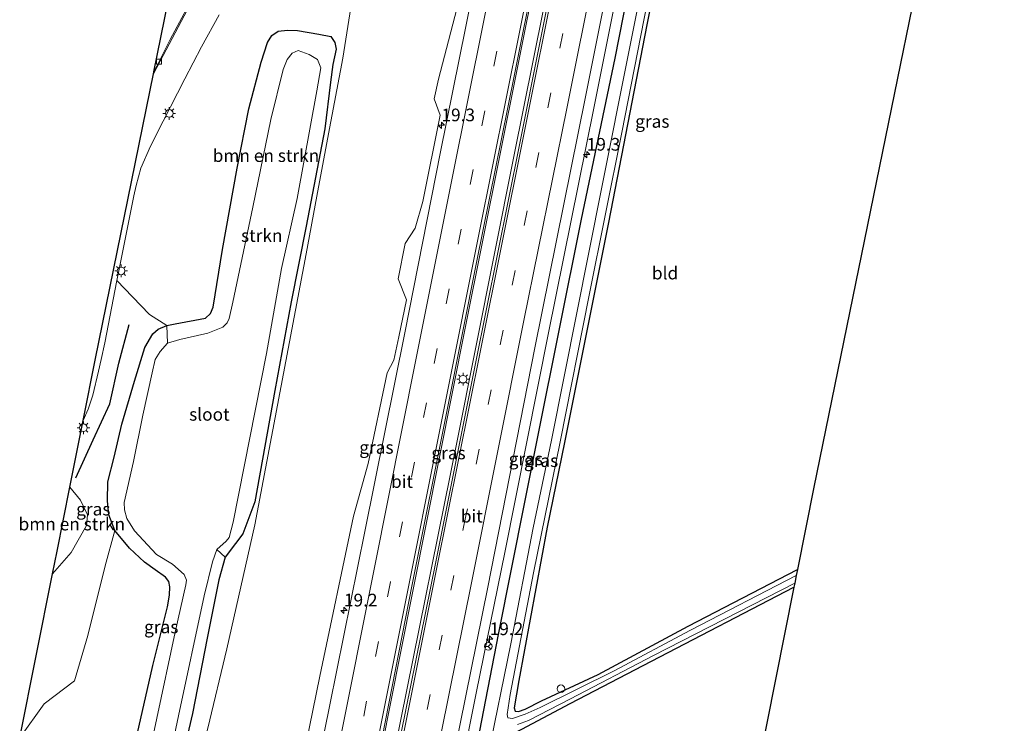
# Model space of a CAD drawing. Units: metres. Extents: x 119992 to 130005, y 406250 to 412500.
# Drawn here: x 120319 to 120513, y 412062 to 412201 of the extents above; entities that cross this region are included whole.
import ezdxf
from ezdxf.enums import TextEntityAlignment as Align

# ---------------------------------------------------------------- set-up
doc = ezdxf.new("R2010")
doc.units = ezdxf.units.M
doc.linetypes.add('VW-3-9_STREEP', pattern=[12, 3, -9])
doc.layers.get('0').update_dxf_attribs({"lineweight": 25})
for name, color, linetype, lineweight in [('B-ME-AL-OVERIG-S-B1', 7, 'Continuous', 18), ('B-ME-AM-KILOMETR-S-B1', 7, 'Continuous', 18), ('B-ME-BV-GELEIDECONSTRUCTIE-GELEIDERAIL-L-B1', 213, 'BV-GELEIDERAIL', 18), ('B-ME-GR-BOMENSTRUIKEN-GV-B6', 93, 'Continuous', 18), ('B-ME-GR-STRUIKEN-GV-B6', 93, 'Continuous', 18), ('B-ME-IE-GRASLAND-GV-B6', 93, 'Continuous', 18), ('B-ME-IE-GRONDWERKLIJN-GROND_INGERICHT-GV-B6', 253, 'Continuous', 18), ('B-ME-IE-GRONDWERKLIJN-GROND_NIETINGERICHT-GV-B6', 253, 'Continuous', 18), ('B-ME-IE-MEUBILAIR_WEGMEUBILAIR-LICHTMAST-S-B1', 8, 'Continuous', 18), ('B-ME-OG-WATER-GV-B6', 153, 'Continuous', 18), ('B-ME-VH-VERH_SOORT-BITUMEN-GV-B6', 8, 'IE-TERREINAFSCHEIDING-NATUURLIJK-HOUTWAL', 18), ('B-ME-VH-VERH_SOORT-KLINKERS-GV-B6', 8, 'IE-TERREINAFSCHEIDING-NATUURLIJK-HOUTWAL', 18), ('B-ME-VV-KOLK-S-B1', 8, 'Continuous', 18), ('B-ME-VW-MARKERING-39STREEP-015-L-B1', 255, 'VW-3-9_STREEP', 18), ('B-ME-VW-MARKERING-STREEP-015-L-B1', 7, 'Continuous', 18), ('B-ME-VW-MEUBILAIR_WEGMEUBILAIR-RONA-S-B1', 8, 'Continuous', 18)]:
    doc.layers.add(name, color=color, linetype=linetype, lineweight=lineweight)
for name, color, linetype in [('B-ME-GR-BOMENRIJ-L-B1', 10, 'Continuous'), ('B-ME-GW-INSTEEKWATERGANG-L-B1', 10, 'Continuous'), ('B-ME-KG-KADASTRAAL-OPNAMEDTMGRENS-L-B1', 10, 'Continuous')]:
    doc.layers.add(name, color=color, linetype=linetype)
doc.styles.add('NLCS-ISO', font='NLCS-ISO.TTF')
doc.linetypes.add('BV-GELEIDERAIL', pattern='A,10,-3,[108,NLCS.SHX,S=1,R=0,X=0,Y=0],-3', length=16)
doc.linetypes.add('IE-TERREINAFSCHEIDING-NATUURLIJK-HOUTWAL', pattern='A,7,-1.5,[67,NLCS.SHX,S=0.75,R=45,X=0,Y=0],-1.5,7,-1.5,[70,NLCS.SHX,S=0.75,R=0,X=0,Y=0],-1.5', length=20)

# ---------------------------------------------------------------- blocks, each defined once
blk = doc.blocks.new('hecto')
for p, q in [((0, 0.625), (-0.625, 0)), ((0, -0.625), (0, 0.625)), ((-0.625, 0), (0.625, 0)), ((0.625, 0), (0, -0.625))]:
    blk.add_line(p, q)
blk = doc.blocks.new('dtb')
blk.add_circle((0, 0), 0.75)
blk = doc.blocks.new('lantaarnpaal')
for p, q in [((-0.75, 0), (-1.25, 0)), ((-0.88, 0.88), (-0.53, 0.53)), ((0, 0.75), (0, 1.25)), ((0.53, 0.53), (0.88, 0.88)), ((0.75, 0), (1.25, 0)), ((-0.53, -0.53), (-0.88, -0.88)), ((0, -0.75), (0, -1.25)), ((0.53, -0.53), (0.88, -0.88))]:
    blk.add_line(p, q)
blk.add_circle((0, 0), 0.75)
blk = doc.blocks.new('kolk')
blk.add_lwpolyline([(-0.5, -0.5), (0.5, -0.5), (0.5, 0.5), (-0.5, 0.5)], close=True)
blk = doc.blocks.new('wegwijzer')
for q in [(-0.53, -0.53), (0, 0.75), (0.53, -0.53)]:
    blk.add_line((0, 0), q)
blk.add_circle((0, 0), 0.75)

msp = doc.modelspace()

# ---------------------------------------------------------------- linework, layer by layer
at = {"layer": 'B-ME-BV-GELEIDECONSTRUCTIE-GELEIDERAIL-L-B1'}
for points in [[(120439.002, 412301.146, 2.174), (120429.168, 412252.312, 2.224), (120416.969, 412191.622, 2.221), (120406.68, 412140.209, 2.266), (120393.866, 412076.1, 2.302), (120382.955, 412021.147, 2.545), (120373.297, 411972.891, 2.887), (120364.757, 411930.067, 3.289)], [(120441.641, 412300.85, 2.278), (120435.073, 412268.199, 2.266), (120425.978, 412222.464, 2.278), (120416.244, 412174.056, 2.323), (120404.915, 412117.349, 2.311), (120393.931, 412062.998, 2.377), (120386.245, 412024.272, 2.521), (120377.546, 411980.824, 2.851), (120370.235, 411944.335, 3.187), (120367.369, 411930.068, 3.301)], [(120455.141, 412299.417, 1.948), (120447.164, 412259.548, 1.948), (120440.385, 412225.445, 1.978), (120432.042, 412183.623, 1.966), (120423.056, 412139.265, 1.984), (120414.468, 412095.969, 2.017), (120408.901, 412068.53, 2.11), (120402.881, 412038.481, 2.158), (120395.809, 412003.209, 2.344), (120387.945, 411964.044, 2.641), (120382.369, 411935.246, 2.746), (120381.515, 411931.269, 2.764), (120381.042, 411929.365, 2.741)]]:
    msp.add_polyline3d(points, dxfattribs=at)
at = {"layer": 'B-ME-GR-BOMENRIJ-L-B1'}
msp.add_polyline3d([(120329.874, 412110.687, 0.727), (120333.268, 412118.154, 0.727), (120336.584, 412125.271, 0.718), (120338.314, 412133.295, 0.712), (120340.364, 412140.899, 0.691)], dxfattribs=at)
at = {"layer": 'B-ME-GR-BOMENSTRUIKEN-GV-B6'}
for points in [[(120384.272, 412204.732, 0.661), (120382.543, 412193.488, 0.604), (120379.671, 412178.555, 0.607), (120377.405, 412166.235, 0.604), (120375.269, 412154.854, 0.625), (120365.148, 412101.417, 0.664), (120359.61, 412076.947, 0.649), (120355.89, 412061.29, 0.778), (120353.595, 412053.532, 0.841), (120350.43, 412053.806, 0.733)], [(120350.43, 412053.806, 0.733), (120352.877, 412064.194, 0.532), (120355.749, 412079.051, 0.355), (120358.082, 412090.56, 0.28), (120359.296, 412095.062, 0.274), (120361.326, 412097.752, 0.28), (120362.796, 412099.64, 0.286), (120365.131, 412105.943, 0.286), (120369.108, 412127.932, 0.286), (120372.328, 412145.416, 0.286), (120375.258, 412160.321, 0.286), (120378.998, 412179.54, 0.286), (120380.079, 412188.736, 0.286), (120380.513, 412192.226, 0.286), (120381.181, 412195.224, 0.286), (120380.962, 412196.568, 0.286), (120380.179, 412197.715, 0.286), (120377.811, 412198.184, 0.286), (120373.593, 412198.935, 0.286), (120371.573, 412198.96, 0.286), (120369.745, 412198.805, 0.286), (120368.49, 412197.906, 0.286), (120367.652, 412196.553, 0.286), (120366.391, 412192.661, 0.286), (120363.999, 412183.449, 0.286), (120361.667, 412171.761, 0.286), (120358.753, 412155.725, 0.286), (120356.941, 412144.372, 0.286), (120356.445, 412143.096, 0.286), (120355.415, 412142.184, 0.286), (120349.419, 412141.067, 0.286), (120347.82, 412140.744, 0.235), (120344.4, 412142.866, 0.445), (120341.051, 412146.411, 0.646), (120337.964, 412149.626, 0.874), (120338.575, 412152.806, 0.875), (120341.313, 412166.3, 0.863), (120341.744, 412168.355, 0.834), (120342.686, 412171.771, 0.871), (120344.586, 412176.102, 0.855), (120347.088, 412181.04, 0.859), (120351.332, 412189.403, 0.842), (120354.629, 412195.693, 0.846), (120358.092, 412202.02, 0.871)], [(120328.669, 412108.841, 0.736), (120330.741, 412106.247, 0.613), (120332.163, 412103.403, 0.613), (120331.93, 412101.264, 0.655), (120328.934, 412095.932, 0.727), (120325.253, 412091.767, 0.946), (120326.144, 412096.22, 0.673), (120328.669, 412108.841, 0.736)], [(120318.778, 412059.395, 0.937), (120323.614, 412066.13, 0.955), (120329.596, 412070.608, 0.889), (120332.197, 412079.558, 0.853), (120335.613, 412093.304, 0.808), (120337.559, 412100.32, 0.382), (120340.423, 412096.784, 0.403), (120343.38, 412094.043, 0.418), (120345.517, 412092.521, 0.364), (120347.523, 412091.1, 0.295), (120348.172, 412090.249, 0.262), (120348.394, 412089.157, 0.25), (120348.318, 412087.544, 0.274), (120347.945, 412085.229, 0.325), (120345.032, 412073.669, 0.364), (120341.304, 412057.19, 0.652)]]:
    msp.add_polyline3d(points, dxfattribs=at)
at = {"layer": 'B-ME-GR-STRUIKEN-GV-B6'}
msp.add_polyline3d([(120359.296, 412095.062, 0.274), (120357.659, 412096.559, -0.364), (120359.484, 412098.212, -0.364), (120360.084, 412098.906, -0.364), (120360.897, 412101.946, -0.364), (120367.462, 412135.205, -0.364), (120370.451, 412151.953, -0.364), (120373.539, 412165.76, -0.364), (120377.368, 412187.022, -0.364), (120378.147, 412191.572, -0.364), (120377.522, 412193.175, -0.364), (120375.853, 412194.185, -0.364), (120373.732, 412194.945, -0.364), (120372.531, 412194.469, -0.364), (120371.554, 412193.187, -0.364), (120370.756, 412191.221, -0.364), (120368.285, 412181.354, -0.364), (120364.737, 412164.087, -0.364), (120360.834, 412145.312, -0.364), (120360.09, 412142.108, -0.364), (120359.674, 412141.233, -0.364), (120358.878, 412140.407, -0.364), (120355.862, 412139.238, -0.364), (120350.349, 412137.94, -0.364), (120347.933, 412137.224, -0.364), (120347.82, 412140.744, 0.235), (120349.419, 412141.067, 0.286), (120355.415, 412142.184, 0.286), (120356.445, 412143.096, 0.286), (120356.941, 412144.372, 0.286), (120358.753, 412155.725, 0.286), (120361.667, 412171.761, 0.286), (120363.999, 412183.449, 0.286), (120366.391, 412192.661, 0.286), (120367.652, 412196.553, 0.286), (120368.49, 412197.906, 0.286), (120369.745, 412198.805, 0.286), (120371.573, 412198.96, 0.286), (120373.593, 412198.935, 0.286), (120377.811, 412198.184, 0.286), (120380.179, 412197.715, 0.286), (120380.962, 412196.568, 0.286), (120381.181, 412195.224, 0.286), (120380.513, 412192.226, 0.286), (120380.079, 412188.736, 0.286), (120378.998, 412179.54, 0.286), (120375.258, 412160.321, 0.286), (120372.328, 412145.416, 0.286), (120369.108, 412127.932, 0.286), (120365.131, 412105.943, 0.286), (120362.796, 412099.64, 0.286), (120361.326, 412097.752, 0.28), (120359.296, 412095.062, 0.274)], dxfattribs=at)
at = {"layer": 'B-ME-GW-INSTEEKWATERGANG-L-B1'}
for points in [[(120458.133, 412299.082, 0.873), (120455.61, 412288.421, 1.036), (120450.27, 412264.251, 1.138), (120442.032, 412223.225, 1.141), (120436.158, 412193.451, 1.147), (120429.548, 412161.709, 1.111), (120420.896, 412118.753, 1.141), (120413.13, 412079.746, 1.171), (120407.356, 412049.96, 1.264), (120398.096, 412003.632, 1.345), (120392.442, 411975.6, 1.471), (120388.336, 411954.295, 1.524), (120384.144, 411934.984, 1.615), (120383.417, 411929.241, 1.618)], [(120462.15, 412298.649, 0.253), (120457.691, 412276.289, 0.29), (120450.332, 412239.204, 0.298), (120442.497, 412200.018, 0.294), (120434.918, 412161.052, 0.228), (120426.258, 412117.644, 0.132), (120422.818, 412100.921, 0.153), (120417.256, 412070.734, 0.305), (120416.304, 412065.303, 0.128), (120416.487, 412064.672, 0.136), (120417.16, 412064.571, 0.132), (120418.456, 412065.038, 0.169), (120421.714, 412066.701, 0.19), (120432.865, 412071.902, 0.178), (120450.651, 412081.396, 0.124), (120472.185, 412092.599, 0.108)], [(120341.304, 412057.19, 0.652), (120345.032, 412073.669, 0.364), (120347.945, 412085.229, 0.325), (120348.318, 412087.544, 0.274), (120348.394, 412089.157, 0.25), (120348.172, 412090.249, 0.262), (120347.523, 412091.1, 0.295), (120345.517, 412092.521, 0.364), (120343.38, 412094.043, 0.418), (120340.423, 412096.784, 0.403), (120337.559, 412100.32, 0.382), (120336.386, 412103.373, 0.34), (120336.1, 412106.176, 0.292), (120336.166, 412109.9, 0.25), (120337.433, 412114.757, 0.22), (120338.947, 412121.275, 0.214), (120341.433, 412129.773, 0.187), (120343.458, 412136.414, 0.217), (120345.041, 412139.063, 0.223), (120346.113, 412140.011, 0.223), (120347.82, 412140.744, 0.235), (120349.419, 412141.067, 0.286), (120355.415, 412142.184, 0.286), (120356.445, 412143.096, 0.286), (120356.941, 412144.372, 0.286), (120358.753, 412155.725, 0.286), (120361.667, 412171.761, 0.286), (120363.999, 412183.449, 0.286), (120366.391, 412192.661, 0.286), (120367.652, 412196.553, 0.286), (120368.49, 412197.906, 0.286), (120369.745, 412198.805, 0.286), (120371.573, 412198.96, 0.286), (120373.593, 412198.935, 0.286), (120377.811, 412198.184, 0.286), (120380.179, 412197.715, 0.286), (120380.962, 412196.568, 0.286), (120381.181, 412195.224, 0.286), (120380.513, 412192.226, 0.286), (120380.079, 412188.736, 0.286), (120378.998, 412179.54, 0.286), (120375.258, 412160.321, 0.286), (120372.328, 412145.416, 0.286), (120369.108, 412127.932, 0.286), (120365.131, 412105.943, 0.286), (120362.796, 412099.64, 0.286), (120361.326, 412097.752, 0.28), (120359.296, 412095.062, 0.274), (120358.082, 412090.56, 0.28), (120355.749, 412079.051, 0.355), (120352.877, 412064.194, 0.532), (120350.43, 412053.806, 0.733)], [(120390.359, 411928.903, 0.561), (120390.049, 411930.766, 0.556), (120390.2, 411933.58, 0.573), (120391.875, 411943.698, 0.61), (120397.856, 411974.508, 0.326), (120403.347, 412002.41, 0.297), (120407.619, 412023.955, 0.252), (120411.683, 412043.821, 0.309), (120414.076, 412057.5, 0.219), (120414.57, 412058.781, 0.19), (120415.754, 412060.033, 0.198), (120417.809, 412061.107, 0.157), (120427.332, 412066.151, 0.169), (120443.407, 412074.545, 0.099), (120471.492, 412089.115, 0.075)]]:
    msp.add_polyline3d(points, dxfattribs=at)
at = {"layer": 'B-ME-IE-GRASLAND-GV-B6'}
for points in [[(120364.51, 411930.162, 2.509), (120368.823, 411951.662, 2.329), (120379.24, 412003.792, 1.894), (120389.619, 412056.076, 1.582), (120396.203, 412089.613, 1.498), (120403.261, 412124.723, 1.465), (120408.931, 412153.474, 1.432), (120416.327, 412189.876, 1.411), (120424.737, 412231.903, 1.462), (120431.452, 412265.715, 1.435), (120438.615, 412301.181, 1.367), (120442.212, 412300.794, 1.466), (120433.001, 412255.12, 1.48), (120425.425, 412216.97, 1.489), (120417.343, 412176.386, 1.474), (120408.677, 412133.256, 1.48), (120400.787, 412093.796, 1.543), (120391.152, 412046.113, 1.669), (120380.066, 411990.59, 2.014), (120371.753, 411949.16, 2.35), (120367.948, 411929.995, 2.533), (120364.51, 411930.162, 2.509)], [(120345.241, 412190.741, 0.851), (120359.502, 412260.859, 0.867), (120363.589, 412259.946, 0.867), (120356.047, 412228.563, 0.908), (120362.039, 412223.083, 0.867), (120354.016, 412207.612, 0.859), (120348.453, 412197.12, 0.859), (120345.843, 412191.898, 0.83), (120345.241, 412190.741, 0.851)], [(120450.332, 412239.204, 0.298), (120442.497, 412200.018, 0.294), (120434.918, 412161.052, 0.228), (120426.258, 412117.644, 0.132), (120422.818, 412100.921, 0.153), (120417.256, 412070.734, 0.305), (120416.304, 412065.303, 0.128), (120416.487, 412064.672, 0.136), (120417.16, 412064.571, 0.132), (120418.456, 412065.038, 0.169), (120421.714, 412066.701, 0.19), (120432.865, 412071.902, 0.178), (120450.651, 412081.396, 0.124), (120472.185, 412092.599, 0.108), (120471.952, 412091.428, -0.588), (120451.082, 412080.63, -0.514), (120436.047, 412072.58, -0.506), (120421.434, 412065.361, -0.543), (120418.486, 412064.041, -0.551), (120416.008, 412063.233, -0.551), (120415.064, 412063.348, -0.527), (120414.945, 412064.013, -0.514), (120415.538, 412067.953, -0.498), (120420.128, 412091.932, -0.51), (120425.359, 412117.805, -0.58), (120431.113, 412146.73, -0.642), (120437.542, 412178.764, -0.625), (120443.782, 412210.726, -0.634)], [(120379.101, 411929.451, 2.227), (120384.639, 411956.899, 2.029), (120394.529, 412006.081, 1.648), (120402.362, 412045.924, 1.504), (120411.127, 412089.097, 1.369), (120420.395, 412136.292, 1.366), (120430.412, 412185.834, 1.327), (120438.712, 412227.716, 1.318)], [(120442.032, 412223.225, 1.141), (120436.158, 412193.451, 1.147), (120429.548, 412161.709, 1.111), (120420.896, 412118.753, 1.141), (120413.13, 412079.746, 1.171), (120407.356, 412049.96, 1.264), (120398.096, 412003.632, 1.345), (120392.442, 411975.6, 1.471), (120388.336, 411954.295, 1.524), (120384.144, 411934.984, 1.615), (120383.417, 411929.241, 1.618), (120379.101, 411929.451, 2.227)], [(120383.417, 411929.241, 1.618), (120384.144, 411934.984, 1.615), (120388.336, 411954.295, 1.524), (120392.442, 411975.6, 1.471), (120398.096, 412003.632, 1.345), (120407.356, 412049.96, 1.264), (120413.13, 412079.746, 1.171), (120420.896, 412118.753, 1.141), (120429.548, 412161.709, 1.111), (120436.158, 412193.451, 1.147), (120442.032, 412223.225, 1.141)], [(120444.066, 412220.495, -0.617), (120433.612, 412168.031, -0.634), (120423.65, 412118.111, -0.634), (120420.081, 412100.816, -0.547), (120415.66, 412077.922, -0.547), (120411.129, 412055.723, -0.547), (120407.134, 412035.078, -0.58), (120402.286, 412009.919, -0.564), (120397.442, 411986.157, -0.625), (120391.775, 411958.163, -0.502), (120388.243, 411940.411, -0.485), (120387.137, 411933.887, -0.489), (120387.022, 411933.138, -0.576), (120385.725, 411934.858, 0.404), (120384.73, 411933.803, 0.375), (120386.215, 411932.067, -0.667), (120386.63, 411930.587, -0.778), (120387.027, 411929.065, -0.778), (120383.417, 411929.241, 1.618)], [(120409.201, 412211.777, 1.237), (120401.806, 412174.99, 1.258), (120394.721, 412139.311, 1.312), (120386.844, 412100.093, 1.318), (120379.949, 412065.921, 1.33), (120372.468, 412028.893, 1.51)], [(120374.581, 412054.8, 1.24), (120377.954, 412071.538, 1.153), (120384.64, 412103.127, 1.174), (120387.504, 412113.533, 1.204), (120391.275, 412131.406, 1.186), (120392.571, 412133.887, 1.213), (120393.587, 412138.514, 1.216), (120395.063, 412145.82, 1.216), (120393.401, 412149.941, 1.123), (120394.808, 412156.896, 1.144), (120396.809, 412159.93, 1.153), (120398.299, 412165.17, 1.168), (120401.703, 412182.208, 1.183), (120400.507, 412185.433, 1.15), (120401.398, 412189.33, 1.147), (120405.772, 412206.251, 1.123)], [(120318.778, 412059.395, 0.937), (120325.253, 412091.767, 0.946), (120328.934, 412095.932, 0.727), (120331.93, 412101.264, 0.655), (120332.163, 412103.403, 0.613), (120330.741, 412106.247, 0.613), (120328.669, 412108.841, 0.736), (120328.799, 412109.492, 0.62), (120331.293, 412121.958, 0.841), (120332.312, 412124.237, 0.904), (120333.175, 412126.98, 0.904), (120334.349, 412131.688, 0.921), (120334.875, 412133.994, 0.908), (120335.604, 412137.333, 0.884), (120337.964, 412149.626, 0.874), (120341.051, 412146.411, 0.646), (120344.4, 412142.866, 0.445), (120347.82, 412140.744, 0.235), (120346.113, 412140.011, 0.223), (120345.041, 412139.063, 0.223), (120343.458, 412136.414, 0.217), (120341.433, 412129.773, 0.187), (120338.947, 412121.275, 0.214), (120337.433, 412114.757, 0.22), (120336.166, 412109.9, 0.25), (120336.1, 412106.176, 0.292), (120336.386, 412103.373, 0.34), (120337.559, 412100.32, 0.382), (120335.613, 412093.304, 0.808), (120332.197, 412079.558, 0.853), (120329.596, 412070.608, 0.889), (120323.614, 412066.13, 0.955), (120318.778, 412059.395, 0.937)], [(120341.304, 412057.19, 0.652), (120345.032, 412073.669, 0.364), (120347.945, 412085.229, 0.325), (120348.318, 412087.544, 0.274), (120348.394, 412089.157, 0.25), (120348.172, 412090.249, 0.262), (120347.523, 412091.1, 0.295), (120345.517, 412092.521, 0.364), (120343.38, 412094.043, 0.418), (120340.423, 412096.784, 0.403), (120337.559, 412100.32, 0.382), (120336.386, 412103.373, 0.34), (120336.1, 412106.176, 0.292), (120336.166, 412109.9, 0.25), (120337.433, 412114.757, 0.22), (120338.947, 412121.275, 0.214), (120341.433, 412129.773, 0.187), (120343.458, 412136.414, 0.217), (120345.041, 412139.063, 0.223), (120346.113, 412140.011, 0.223), (120347.82, 412140.744, 0.235), (120347.933, 412137.224, -0.364), (120346.486, 412135.583, -0.364), (120345.477, 412134.041, -0.364), (120344.902, 412131.395, -0.364), (120343.083, 412123.043, -0.364), (120341.229, 412113.873, -0.364), (120339.399, 412105.797, -0.364), (120339.458, 412104.363, -0.364), (120339.892, 412102.639, -0.364), (120341.444, 412100.2, -0.364), (120345.739, 412095.57, -0.364), (120348.952, 412093.633, -0.364), (120351.233, 412091.594, -0.364), (120351.675, 412090.498, -0.364), (120351.534, 412089.551, -0.364), (120349.435, 412080.228, -0.364), (120342.192, 412046.303, -0.364)], [(120346.121, 412044.709, -0.364), (120350.131, 412063.704, -0.364), (120355.196, 412087.4, -0.364), (120356.825, 412094.119, -0.364), (120357.659, 412096.559, -0.364), (120359.296, 412095.062, 0.274), (120358.082, 412090.56, 0.28), (120355.749, 412079.051, 0.355), (120352.877, 412064.194, 0.532), (120350.43, 412053.806, 0.733)], [(120416.991, 412062.004, -0.522), (120419.132, 412062.822, -0.522), (120427.45, 412067.071, -0.555), (120443.784, 412075.612, -0.551), (120471.651, 412089.912, -0.625), (120471.492, 412089.115, 0.075), (120443.407, 412074.545, 0.099), (120427.332, 412066.151, 0.169), (120417.809, 412061.107, 0.157)]]:
    msp.add_polyline3d(points, dxfattribs=at)
at = {"layer": 'B-ME-IE-GRONDWERKLIJN-GROND_INGERICHT-GV-B6'}
for points in [[(120462.15, 412298.649, 0.253), (120512.995, 412293.179, 0.497), (120511.271, 412284.049, 0.496), (120475.415, 412108.849, 0.524), (120472.185, 412092.599, 0.108), (120450.651, 412081.396, 0.124), (120432.865, 412071.902, 0.178), (120421.714, 412066.701, 0.19), (120418.456, 412065.038, 0.169), (120417.16, 412064.571, 0.132), (120416.487, 412064.672, 0.136), (120416.304, 412065.303, 0.128), (120417.256, 412070.734, 0.305), (120422.818, 412100.921, 0.153), (120426.258, 412117.644, 0.132), (120434.918, 412161.052, 0.228), (120442.497, 412200.018, 0.294), (120450.332, 412239.204, 0.298), (120457.691, 412276.289, 0.29), (120462.15, 412298.649, 0.253)], [(120390.359, 411928.903, 0.561), (120390.049, 411930.766, 0.556), (120390.2, 411933.58, 0.573), (120391.875, 411943.698, 0.61), (120397.856, 411974.508, 0.326), (120403.347, 412002.41, 0.297), (120407.619, 412023.955, 0.252), (120411.683, 412043.821, 0.309), (120414.076, 412057.5, 0.219), (120414.57, 412058.781, 0.19), (120415.754, 412060.033, 0.198), (120417.809, 412061.107, 0.157), (120427.332, 412066.151, 0.169), (120443.407, 412074.545, 0.099), (120471.492, 412089.115, 0.075), (120439.173, 411926.524, 0.357), (120390.359, 411928.903, 0.561)]]:
    msp.add_polyline3d(points, dxfattribs=at)
at = {"layer": 'B-ME-IE-GRONDWERKLIJN-GROND_NIETINGERICHT-GV-B6'}
for points in [[(120405.772, 412206.251, 1.123), (120401.398, 412189.33, 1.147), (120400.507, 412185.433, 1.15), (120401.703, 412182.208, 1.183), (120398.299, 412165.17, 1.168), (120396.809, 412159.93, 1.153), (120394.808, 412156.896, 1.144), (120393.401, 412149.941, 1.123), (120395.063, 412145.82, 1.216), (120393.587, 412138.514, 1.216), (120392.571, 412133.887, 1.213), (120391.275, 412131.406, 1.186), (120387.504, 412113.533, 1.204), (120384.64, 412103.127, 1.174), (120377.954, 412071.538, 1.153), (120374.581, 412054.8, 1.24)], [(120355.89, 412061.29, 0.778), (120359.61, 412076.947, 0.649), (120365.148, 412101.417, 0.664), (120375.269, 412154.854, 0.625), (120377.405, 412166.235, 0.604), (120379.671, 412178.555, 0.607), (120382.543, 412193.488, 0.604), (120384.272, 412204.732, 0.661)]]:
    msp.add_polyline3d(points, dxfattribs=at)
at = {"layer": 'B-ME-KG-KADASTRAAL-OPNAMEDTMGRENS-L-B1'}
for points in [[(120512.995, 412293.179, 0.497), (120511.271, 412284.049, 0.496), (120475.415, 412108.849, 0.524), (120472.185, 412092.599, 0.108), (120471.952, 412091.428, -0.588), (120471.651, 412089.912, -0.625), (120471.492, 412089.115, 0.075), (120439.173, 411926.524, 0.357)], [(120318.778, 412059.395, 0.937), (120325.253, 412091.767, 0.946), (120326.144, 412096.22, 0.673), (120328.669, 412108.841, 0.736), (120328.799, 412109.492, 0.62), (120331.293, 412121.958, 0.841), (120333.741, 412134.197, 0.865), (120345.164, 412190.364, 0.904), (120345.241, 412190.741, 0.851), (120359.502, 412260.859, 0.867)]]:
    msp.add_polyline3d(points, dxfattribs=at)
at = {"layer": 'B-ME-OG-WATER-GV-B6'}
for points in [[(120387.027, 411929.065, -0.778), (120386.63, 411930.587, -0.778), (120386.215, 411932.067, -0.667), (120386.291, 411932.133, -0.7), (120384.864, 411933.799, -0.7), (120385.717, 411934.704, -0.7), (120386.942, 411933.078, -0.7), (120387.022, 411933.138, -0.576), (120387.137, 411933.887, -0.489), (120388.243, 411940.411, -0.485), (120391.775, 411958.163, -0.502), (120397.442, 411986.157, -0.625), (120402.286, 412009.919, -0.564), (120407.134, 412035.078, -0.58), (120411.129, 412055.723, -0.547), (120415.66, 412077.922, -0.547), (120420.081, 412100.816, -0.547), (120423.65, 412118.111, -0.634), (120433.612, 412168.031, -0.634), (120444.066, 412220.495, -0.617)], [(120443.782, 412210.726, -0.634), (120437.542, 412178.764, -0.625), (120431.113, 412146.73, -0.642), (120425.359, 412117.805, -0.58), (120420.128, 412091.932, -0.51), (120415.538, 412067.953, -0.498), (120414.945, 412064.013, -0.514), (120415.064, 412063.348, -0.527), (120416.008, 412063.233, -0.551), (120418.486, 412064.041, -0.551), (120421.434, 412065.361, -0.543), (120436.047, 412072.58, -0.506), (120451.082, 412080.63, -0.514), (120471.952, 412091.428, -0.588), (120471.651, 412089.912, -0.625), (120443.784, 412075.612, -0.551), (120427.45, 412067.071, -0.555), (120419.132, 412062.822, -0.522), (120416.991, 412062.004, -0.522)], [(120342.192, 412046.303, -0.364), (120349.435, 412080.228, -0.364), (120351.534, 412089.551, -0.364), (120351.675, 412090.498, -0.364), (120351.233, 412091.594, -0.364), (120348.952, 412093.633, -0.364), (120345.739, 412095.57, -0.364), (120341.444, 412100.2, -0.364), (120339.892, 412102.639, -0.364), (120339.458, 412104.363, -0.364), (120339.399, 412105.797, -0.364), (120341.229, 412113.873, -0.364), (120343.083, 412123.043, -0.364), (120344.902, 412131.395, -0.364), (120345.477, 412134.041, -0.364), (120346.486, 412135.583, -0.364), (120347.933, 412137.224, -0.364), (120350.349, 412137.94, -0.364), (120355.862, 412139.238, -0.364), (120358.878, 412140.407, -0.364), (120359.674, 412141.233, -0.364), (120360.09, 412142.108, -0.364), (120360.834, 412145.312, -0.364), (120364.737, 412164.087, -0.364), (120368.285, 412181.354, -0.364), (120370.756, 412191.221, -0.364), (120371.554, 412193.187, -0.364), (120372.531, 412194.469, -0.364), (120373.732, 412194.945, -0.364), (120375.853, 412194.185, -0.364), (120377.522, 412193.175, -0.364), (120378.147, 412191.572, -0.364), (120377.368, 412187.022, -0.364), (120373.539, 412165.76, -0.364), (120370.451, 412151.953, -0.364), (120367.462, 412135.205, -0.364), (120360.897, 412101.946, -0.364), (120360.084, 412098.906, -0.364), (120359.484, 412098.212, -0.364), (120357.659, 412096.559, -0.364)], [(120357.659, 412096.559, -0.364), (120356.825, 412094.119, -0.364), (120355.196, 412087.4, -0.364), (120350.131, 412063.704, -0.364), (120346.121, 412044.709, -0.364)]]:
    msp.add_polyline3d(points, dxfattribs=at)
at = {"layer": 'B-ME-VH-VERH_SOORT-BITUMEN-GV-B6'}
for points in [[(120353.459, 411930.701, 2.32), (120357.048, 411949.455, 2.188), (120362.563, 411977.382, 1.93), (120372.468, 412028.893, 1.51), (120379.949, 412065.921, 1.33), (120386.844, 412100.093, 1.318), (120394.721, 412139.311, 1.312), (120401.806, 412174.99, 1.258), (120409.201, 412211.777, 1.237), (120417.159, 412251.702, 1.24), (120422.47, 412277.366, 1.237), (120427.533, 412302.373, 1.217), (120438.615, 412301.181, 1.367), (120431.452, 412265.715, 1.435), (120424.737, 412231.903, 1.462), (120416.327, 412189.876, 1.411), (120408.931, 412153.474, 1.432), (120403.261, 412124.723, 1.465), (120396.203, 412089.613, 1.498), (120389.619, 412056.076, 1.582), (120379.24, 412003.792, 1.894), (120368.823, 411951.662, 2.329), (120364.51, 411930.162, 2.509), (120353.459, 411930.701, 2.32)], [(120367.948, 411929.995, 2.533), (120371.753, 411949.16, 2.35), (120380.066, 411990.59, 2.014), (120391.152, 412046.113, 1.669), (120400.787, 412093.796, 1.543), (120408.677, 412133.256, 1.48), (120417.343, 412176.386, 1.474), (120425.425, 412216.97, 1.489), (120433.001, 412255.12, 1.48), (120442.212, 412300.794, 1.466), (120453.313, 412299.6, 1.238), (120446.306, 412266.507, 1.318), (120438.712, 412227.716, 1.318), (120430.412, 412185.834, 1.327), (120420.395, 412136.292, 1.366), (120411.127, 412089.097, 1.369), (120402.362, 412045.924, 1.504), (120394.529, 412006.081, 1.648), (120384.639, 411956.899, 2.029), (120379.101, 411929.451, 2.227), (120367.948, 411929.995, 2.533)], [(120358.092, 412202.02, 0.871), (120354.629, 412195.693, 0.846), (120351.332, 412189.403, 0.842), (120347.088, 412181.04, 0.859), (120344.586, 412176.102, 0.855), (120342.686, 412171.771, 0.871), (120341.744, 412168.355, 0.834), (120341.313, 412166.3, 0.863), (120338.575, 412152.806, 0.875), (120337.964, 412149.626, 0.874), (120335.604, 412137.333, 0.884), (120334.875, 412133.994, 0.908), (120334.349, 412131.688, 0.921), (120333.175, 412126.98, 0.904), (120332.312, 412124.237, 0.904), (120331.293, 412121.958, 0.841), (120333.741, 412134.197, 0.865), (120345.164, 412190.364, 0.904), (120346.502, 412192.888, 0.904), (120350.627, 412200.711, 0.886), (120354.73, 412208.438, 0.898)]]:
    msp.add_polyline3d(points, dxfattribs=at)
at = {"layer": 'B-ME-VH-VERH_SOORT-KLINKERS-GV-B6'}
msp.add_polyline3d([(120354.73, 412208.438, 0.898), (120350.627, 412200.711, 0.886), (120346.502, 412192.888, 0.904), (120345.164, 412190.364, 0.904), (120345.241, 412190.741, 0.851), (120345.843, 412191.898, 0.83), (120348.453, 412197.12, 0.859), (120354.016, 412207.612, 0.859)], dxfattribs=at)
at = {"layer": 'B-ME-VW-MARKERING-39STREEP-015-L-B1'}
for points in [[(120434.323, 412301.642, 1.382), (120429.207, 412276.422, 1.513), (120422.365, 412242.256, 1.507), (120415.209, 412206.612, 1.498), (120408.215, 412171.476, 1.501), (120399, 412125.506, 1.48), (120391.909, 412090.161, 1.516), (120382.67, 412043.825, 1.669), (120373.42, 411997.492, 2.002), (120368.803, 411974.376, 2.128), (120360.024, 411930.381, 2.375)], [(120446.332, 412300.351, 1.421), (120439.667, 412267.363, 1.576), (120428.252, 412210.122, 1.588), (120418.909, 412163.361, 1.561), (120406.808, 412103.206, 1.555), (120395.154, 412045.215, 1.732), (120381.381, 411976.38, 2.149), (120372.075, 411929.794, 2.486)]]:
    msp.add_polyline3d(points, dxfattribs=at)
at = {"layer": 'B-ME-VW-MARKERING-STREEP-015-L-B1'}
for points in [[(120430.636, 412302.039, 1.313), (120425.242, 412275.221, 1.465), (120417.675, 412237.472, 1.471), (120410.269, 412200.565, 1.468), (120404.161, 412170.084, 1.474), (120396.923, 412133.975, 1.468), (120388.733, 412093.026, 1.468), (120381.636, 412057.418, 1.531), (120371.681, 412007.332, 1.855), (120365.283, 411975.105, 2.113), (120356.474, 411930.554, 2.348)], [(120437.972, 412301.25, 1.364), (120431.063, 412267.001, 1.501), (120420.124, 412212.391, 1.549), (120409.371, 412158.691, 1.51), (120402.889, 412126.378, 1.531), (120393.472, 412079.299, 1.567), (120384.365, 412033.541, 1.711), (120377.054, 411996.997, 2.014), (120368.859, 411955.901, 2.356), (120363.769, 411930.199, 2.492)], [(120442.766, 412300.734, 1.469), (120438.568, 412280.295, 1.552), (120433.548, 412255.036, 1.576), (120424.875, 412211.575, 1.582), (120418.104, 412177.75, 1.579), (120409.664, 412135.792, 1.579), (120401.005, 412092.643, 1.588), (120392.085, 412048.292, 1.714), (120385.39, 412014.829, 1.885), (120378.231, 411978.994, 2.176), (120368.506, 411929.941, 2.516)], [(120449.973, 412299.959, 1.34), (120446.657, 412283.676, 1.438), (120439.751, 412249.107, 1.48), (120432.2, 412211.15, 1.489), (120426.693, 412183.531, 1.507), (120418.253, 412141.717, 1.492), (120407.905, 412089.947, 1.504), (120399.048, 412046.003, 1.606), (120390.908, 412005.315, 1.867), (120382.552, 411963.655, 2.149), (120375.75, 411929.615, 2.372)]]:
    msp.add_polyline3d(points, dxfattribs=at)

# ---------------------------------------------------------------- block references
at = {"layer": 'B-ME-AL-OVERIG-S-B1', "rotation": 90}
msp.add_blockref('dtb', (120425.528, 412069.073, 0.416), dxfattribs=at)
at = {"layer": 'B-ME-AM-KILOMETR-S-B1', "rotation": 90}
for p in [(120401.969, 412180.226, 1.143), (120430.624, 412174.434, 1.795), (120382.737, 412084.534, 1.094), (120411.481, 412078.872, 1.777)]:
    msp.add_blockref('hecto', p, dxfattribs=at)
at = {"layer": 'B-ME-IE-MEUBILAIR_WEGMEUBILAIR-LICHTMAST-S-B1', "rotation": 90}
for p in [(120348.28, 412182.551, 0.879), (120338.776, 412151.494, 0.921), (120406.225, 412130.138, 1.543), (120331.357, 412120.56, 0.879)]:
    msp.add_blockref('lantaarnpaal', p, dxfattribs=at)
at = {"layer": 'B-ME-VV-KOLK-S-B1', "rotation": 90}
msp.add_blockref('kolk', (120346.256, 412192.776, 0.895), dxfattribs=at)
at = {"layer": 'B-ME-VW-MEUBILAIR_WEGMEUBILAIR-RONA-S-B1', "rotation": 90}
msp.add_blockref('wegwijzer', (120411.21, 412077.433, 1.423), dxfattribs=at)

# ---------------------------------------------------------------- texts
at = {"layer": 'B-ME-AM-KILOMETR-S-B1', "ltscale": 0.2, "style": 'NLCS-ISO'}
for s, p in [('19.3', (120401.969, 412180.226, 1.143)), ('19.3', (120430.624, 412174.434, 1.795)), ('19.2', (120382.737, 412084.534, 1.094)), ('19.2', (120411.481, 412078.872, 1.777))]:
    msp.add_text(s, height=2.5, dxfattribs=at).set_placement(p, align=Align.BOTTOM_LEFT)
at = {"layer": 'B-ME-GR-BOMENSTRUIKEN-GV-B6', "ltscale": 0.2, "style": 'NLCS-ISO'}
for p in [(120367.3536, 412174.2403), (120329.0629, 412101.5644)]:
    msp.add_text('bmn en strkn', height=2.5, dxfattribs=at).set_placement(p, align=Align.MIDDLE_CENTER)
at = {"layer": 'B-ME-GR-STRUIKEN-GV-B6', "ltscale": 0.2, "style": 'NLCS-ISO'}
msp.add_text('strkn', height=2.5, dxfattribs=at).set_placement((120366.5254, 412158.4672), align=Align.MIDDLE_CENTER)
at = {"layer": 'B-ME-IE-GRASLAND-GV-B6', "ltscale": 0.2, "style": 'NLCS-ISO'}
for p in [(120443.565, 412180.9855), (120389.1442, 412116.684), (120403.361, 412115.588), (120418.617, 412114.4205), (120421.62, 412114.0735), (120333.299, 412104.5105), (120346.704, 412081.2725)]:
    msp.add_text('gras', height=2.5, dxfattribs=at).set_placement(p, align=Align.MIDDLE_CENTER)
at = {"layer": 'B-ME-IE-GRONDWERKLIJN-GROND_INGERICHT-GV-B6', "ltscale": 0.2, "style": 'NLCS-ISO'}
msp.add_text('bld', height=2.5, dxfattribs=at).set_placement((120446.0786, 412151.071), align=Align.MIDDLE_CENTER)
at = {"layer": 'B-ME-OG-WATER-GV-B6', "ltscale": 0.2, "style": 'NLCS-ISO'}
msp.add_text('sloot', height=2.5, dxfattribs=at).set_placement((120356.1919, 412123.2047), align=Align.MIDDLE_CENTER)
at = {"layer": 'B-ME-VH-VERH_SOORT-BITUMEN-GV-B6', "ltscale": 0.2, "style": 'NLCS-ISO'}
for p in [(120394.1832, 412109.9518), (120407.9623, 412103.1227)]:
    msp.add_text('bit', height=2.5, dxfattribs=at).set_placement(p, align=Align.MIDDLE_CENTER)

doc.saveas('drawing.dxf')
